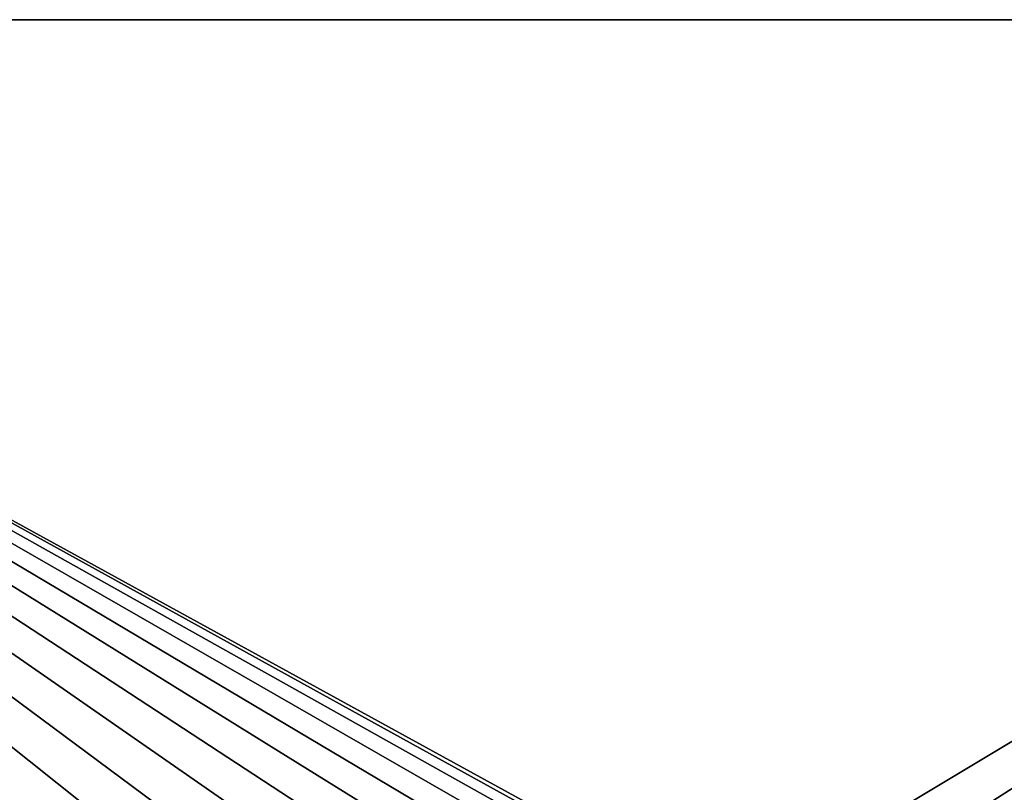
# Model space of a CAD drawing. Units: millimetres. Extents: x -180 to 70, y -82 to 50.
# Drawn here: x -19 to 19, y 20 to 50 of the extents above; entities that cross this region are included whole.
import ezdxf

# ---------------------------------------------------------------- set-up
doc = ezdxf.new("R2010")
doc.units = ezdxf.units.MM
doc.header["$LTSCALE"] = 81.481481
for name, color, linetype in [('23', 7, 'CONTINUOUS'), ('40', 7, 'CONTINUOUS'), ('44', 7, 'CONTINUOUS')]:
    doc.layers.add(name, color=color, linetype=linetype)

msp = doc.modelspace()

# ---------------------------------------------------------------- linework, layer by layer
at = {"layer": '23', "color": 7, "linetype": 'CONTINUOUS', "true_color": 0xaaaaaa}
for points in [[(-54.5, 50, 50), (65.5, 50, 50), (-54.5, -50, 50), (-54.5, 50, 50)], [(-54.5, -50, 50), (65.5, 50, 50), (65.5, -50, 50), (-54.5, -50, 50)]]:
    msp.add_3dface(points, dxfattribs=at)
at = {"layer": '40', "color": 7, "linetype": 'CONTINUOUS', "true_color": 0xaaaaaa}
for points in [[(-17.6, 0, 52), (-17.472, 2.121, 52), (-54.5, 50, 52), (-17.6, 0, 52)], [(-17.472, -2.121, 52), (-17.6, 0, 52), (-54.5, 50, 52), (-17.472, -2.121, 52)], [(-17.472, 2.121, 52), (-17.089, 4.212, 52), (-54.5, 50, 52), (-17.472, 2.121, 52)], [(-17.089, 4.212, 52), (-16.456, 6.241, 52), (-54.5, 50, 52), (-17.089, 4.212, 52)], [(-16.456, 6.241, 52), (-15.584, 8.179, 52), (-54.5, 50, 52), (-16.456, 6.241, 52)], [(-15.584, 8.179, 52), (-14.485, 9.998, 52), (-54.5, 50, 52), (-15.584, 8.179, 52)], [(-14.485, 9.998, 52), (-13.174, 11.671, 52), (-54.5, 50, 52), (-14.485, 9.998, 52)], [(-13.174, 11.671, 52), (-11.671, 13.174, 52), (-54.5, 50, 52), (-13.174, 11.671, 52)], [(-11.671, 13.174, 52), (-9.998, 14.485, 52), (-54.5, 50, 52), (-11.671, 13.174, 52)], [(-9.998, 14.485, 52), (-8.179, 15.584, 52), (-54.5, 50, 52), (-9.998, 14.485, 52)], [(-8.179, 15.584, 52), (-6.241, 16.456, 52), (-54.5, 50, 52), (-8.179, 15.584, 52)], [(-6.241, 16.456, 52), (-4.212, 17.089, 52), (-54.5, 50, 52), (-6.241, 16.456, 52)], [(-4.212, 17.089, 52), (-2.121, 17.472, 52), (-54.5, 50, 52), (-4.212, 17.089, 52)], [(-2.121, 17.472, 52), (0, 17.6, 52), (-54.5, 50, 52), (-2.121, 17.472, 52)], [(0, 17.6, 52), (2.121, 17.472, 52), (-54.5, 50, 52), (0, 17.6, 52)], [(2.121, 17.472, 52), (4.212, 17.089, 52), (-54.5, 50, 52), (2.121, 17.472, 52)], [(4.212, 17.089, 52), (6.241, 16.456, 52), (-54.5, 50, 52), (4.212, 17.089, 52)], [(6.241, 16.456, 52), (8.179, 15.584, 52), (-54.5, 50, 52), (6.241, 16.456, 52)], [(-54.5, 50, 52), (8.179, 15.584, 52), (65.5, 50, 52), (-54.5, 50, 52)], [(-14.485, -9.998, 52), (-15.584, -8.179, 52), (-54.5, 50, 52), (-14.485, -9.998, 52)], [(-54.5, -50, 52), (-14.485, -9.998, 52), (-54.5, 50, 52), (-54.5, -50, 52)], [(-15.584, -8.179, 52), (-16.456, -6.241, 52), (-54.5, 50, 52), (-15.584, -8.179, 52)], [(-16.456, -6.241, 52), (-17.089, -4.212, 52), (-54.5, 50, 52), (-16.456, -6.241, 52)], [(-17.089, -4.212, 52), (-17.472, -2.121, 52), (-54.5, 50, 52), (-17.089, -4.212, 52)], [(8.179, 15.584, 52), (9.998, 14.485, 52), (65.5, 50, 52), (8.179, 15.584, 52)], [(9.998, 14.485, 52), (11.671, 13.174, 52), (65.5, 50, 52), (9.998, 14.485, 52)], [(11.671, 13.174, 52), (13.174, 11.671, 52), (65.5, 50, 52), (11.671, 13.174, 52)], [(13.174, 11.671, 52), (65.5, -50, 52), (65.5, 50, 52), (13.174, 11.671, 52)]]:
    msp.add_3dface(points, dxfattribs=at)
at = {"layer": '44', "color": 7, "linetype": 'CONTINUOUS', "true_color": 0xaaaaaa}
for points in [[(65.5, 50, 50), (-54.5, 50, 50), (65.5, 50, 52), (65.5, 50, 50)], [(-54.5, 50, 50), (-54.5, 50, 52), (65.5, 50, 52), (-54.5, 50, 50)]]:
    msp.add_3dface(points, dxfattribs=at)

doc.saveas('drawing.dxf')
